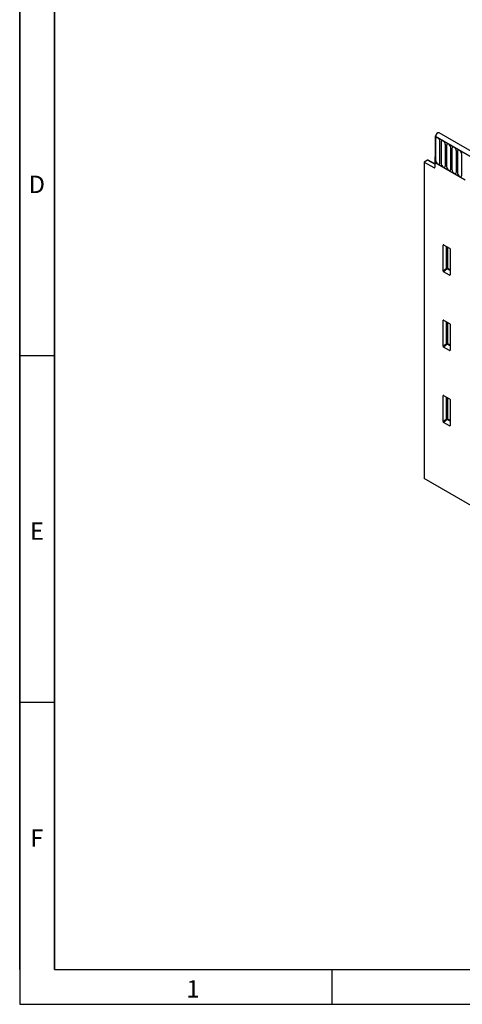
# Model space of a CAD drawing. Units: millimetres. Extents: x 75 to 2100, y 0 to 1460.
# Drawn here: x 75 to 394, y 25 to 735 of the extents above; entities that cross this region are included whole.
import ezdxf

# ---------------------------------------------------------------- set-up
doc = ezdxf.new("R2010")
doc.units = ezdxf.units.MM
doc.header["$LTSCALE"] = 5
doc.layers.get('0').update_dxf_attribs({"color": 1})
doc.layers.add('133371', color=7, linetype='Continuous')
doc.styles.add('SLDTEXTSTYLE0', font='TXT', dxfattribs={"width": 0.605})

# ---------------------------------------------------------------- blocks, each defined once
blk = doc.blocks.new('1032826-M_004_ISO_view')
for p, q in [((-140.43, 320.03), (-140.83, 319.8)), ((-140.83, 319.8), (-140.83, 300.71)), ((-140.83, 319.8), (-140.47, 319.59)), ((212.37, 115.9), (-140.83, 319.8)), ((-140.47, 319.59), (212.02, 116.1)), ((214.58, 118.81), (-137.91, 322.3)), ((-140.44, 317.74), (-140.44, 302.63)), ((-137.29, 300.81), (-137.29, 315.92)), ((-136.52, 315.47), (-136.52, 300.37)), ((-133.36, 298.54), (-133.36, 313.65)), ((-132.59, 313.21), (-132.59, 298.1)), ((-129.44, 296.28), (-129.44, 311.38)), ((-128.67, 310.94), (-128.67, 295.84)), ((-125.51, 294.01), (-125.51, 309.12)), ((-124.75, 308.68), (-124.75, 293.57)), ((-121.59, 291.75), (-121.59, 306.85)), ((-146.34, 302.47), (-148.78, 301.07)), ((-148.78, 301.07), (-148.78, 73)), ((-148.78, 301.07), (-141.69, 297.19)), ((-141, 299.7), (-146.34, 302.47)), ((-141, 300.01), (-145.86, 302.53)), ((-140.83, 305), (-141, 304.9)), ((-140.83, 304.79), (-141, 304.9)), ((-141, 304.9), (-141, 297.61)), ((-140.83, 304.79), (-140.83, 300.71)), ((-119.26, 288.26), (-140.83, 300.71)), ((-141.69, 297.19), (-141, 297.59)), ((-134.5, 241.53), (-134.99, 241.42)), ((-134.99, 222.77), (-134.99, 241.42)), ((-134.65, 241.62), (-130.39, 239.16)), ((-132.63, 224.8), (-132.63, 240.46)), ((-131.99, 240.09), (-131.99, 224.77)), ((-130.04, 238.56), (-130.04, 219.91)), ((-134.99, 222.77), (-132.63, 224.8)), ((-132.2, 224.28), (-134.66, 222.16)), ((-130.38, 219.68), (-134.66, 222.16)), ((-130.04, 223.04), (-132.2, 224.28)), ((-131.99, 224.77), (-130.04, 223.64)), ((-130.38, 219.68), (-130.04, 220.18)), ((-134.5, 187.23), (-134.99, 187.12)), ((-134.99, 168.47), (-134.99, 187.12)), ((-134.65, 187.32), (-130.39, 184.86)), ((-132.63, 170.5), (-132.63, 186.16)), ((-131.99, 185.79), (-131.99, 170.47)), ((-130.04, 184.26), (-130.04, 165.61)), ((-134.99, 168.47), (-132.63, 170.5)), ((-131.99, 170.47), (-130.04, 169.34)), ((-132.2, 169.98), (-134.66, 167.86)), ((-130.38, 165.38), (-134.66, 167.86)), ((-130.04, 168.74), (-132.2, 169.98)), ((-130.38, 165.38), (-130.04, 165.88)), ((-134.5, 132.93), (-134.99, 132.82)), ((-134.99, 114.17), (-134.99, 132.82)), ((-134.65, 133.02), (-130.39, 130.56)), ((-132.63, 116.2), (-132.63, 131.86)), ((-131.99, 131.49), (-131.99, 116.17)), ((-130.04, 129.96), (-130.04, 111.31)), ((-134.99, 114.17), (-132.63, 116.2)), ((-132.2, 115.68), (-134.66, 113.56)), ((-130.04, 114.44), (-132.2, 115.68)), ((-131.99, 116.17), (-130.04, 115.04)), ((-130.38, 111.08), (-134.66, 113.56)), ((-130.38, 111.08), (-130.04, 111.58)), ((204.06, -130.7), (-148.78, 73))]:
    blk.add_line(p, q)
at = {"flags": 128}
for points in [[(-137.91, 322.3), (-138.38, 322.4), (-138.96, 322.2), (-139.54, 321.74), (-140.03, 321.08), (-140.36, 320.33), (-140.47, 319.59)], [(-137.29, 315.92), (-137.41, 316.68), (-137.75, 317.47), (-138.26, 318.16), (-138.86, 318.65), (-139.47, 318.86), (-139.98, 318.76), (-140.32, 318.37), (-140.44, 317.74)], [(-133.36, 313.65), (-133.48, 314.42), (-133.82, 315.21), (-134.34, 315.9), (-134.94, 316.38), (-135.54, 316.59), (-136.06, 316.49), (-136.4, 316.1), (-136.52, 315.47)], [(-129.44, 311.38), (-129.56, 312.15), (-129.9, 312.94), (-130.41, 313.63), (-131.02, 314.12), (-131.62, 314.33), (-132.13, 314.23), (-132.47, 313.84), (-132.59, 313.21)], [(-125.51, 309.12), (-125.63, 309.89), (-125.98, 310.67), (-126.49, 311.37), (-127.09, 311.85), (-127.7, 312.06), (-128.21, 311.96), (-128.55, 311.57), (-128.67, 310.94)], [(-121.59, 306.85), (-121.71, 307.62), (-122.05, 308.41), (-122.56, 309.1), (-123.17, 309.59), (-123.77, 309.8), (-124.28, 309.7), (-124.62, 309.3), (-124.75, 308.68)], [(-140.44, 302.63), (-140.32, 301.87), (-139.98, 301.08), (-139.47, 300.39), (-138.86, 299.9), (-138.26, 299.69), (-137.75, 299.79), (-137.41, 300.18), (-137.29, 300.81)], [(-136.52, 300.37), (-136.4, 299.6), (-136.06, 298.81), (-135.54, 298.12), (-134.94, 297.63), (-134.34, 297.42), (-133.82, 297.52), (-133.48, 297.92), (-133.36, 298.54)], [(-132.59, 298.1), (-132.47, 297.33), (-132.13, 296.55), (-131.62, 295.85), (-131.02, 295.37), (-130.41, 295.16), (-129.9, 295.26), (-129.56, 295.65), (-129.44, 296.28)], [(-128.67, 295.84), (-128.55, 295.07), (-128.21, 294.28), (-127.7, 293.59), (-127.09, 293.1), (-126.49, 292.89), (-125.98, 292.99), (-125.63, 293.39), (-125.51, 294.01)], [(-124.75, 293.57), (-124.62, 292.8), (-124.28, 292.01), (-123.77, 291.32), (-123.17, 290.84), (-122.56, 290.63), (-122.05, 290.73), (-121.71, 291.12), (-121.59, 291.75)]]:
    blk.add_lwpolyline(points, dxfattribs=at)
for centre, radius, start, end in [((-141.43, 297.53), 0.434, 233.0502, 9.55818), ((-132.35, 224.07), 0.782, 62.91122, 111.30612), ((-130.69, 225.99), 2.28, 211.41311, 228.54847), ((-132.77, 224.81), 0.776, 317.38026, 357.20823), ((-132.35, 169.77), 0.782, 62.91122, 111.30612), ((-130.69, 171.69), 2.28, 211.41311, 228.54847), ((-132.77, 170.51), 0.776, 317.38026, 357.20823), ((-132.35, 115.47), 0.782, 62.91122, 111.30612), ((-130.69, 117.39), 2.28, 211.41311, 228.54847), ((-132.77, 116.21), 0.776, 317.38026, 357.20823)]:
    blk.add_arc(centre, radius, start, end)
for centre, major_axis, ratio, start_param, end_param in [((-146.35, 301.66), (0.5, 0.867), 0.576986, 6.282762, 7.06816), ((-134.63, 241.2), (-0.258, 0.446), 0.560226, 5.512943, 7.053581), ((-130.4, 238.75), (-0.25, 0.433), 0.595062, 3.942156, 5.482794), ((-134.63, 222.59), (-0.218, 0.463), 0.616456, 0.91829, 2.415633), ((-130.4, 220.15), (-0.245, 0.492), 0.533247, 2.464789, 3.962133), ((-134.63, 186.9), (-0.258, 0.446), 0.560226, 5.512943, 7.053581), ((-130.4, 184.45), (-0.25, 0.433), 0.595062, 3.942156, 5.482794), ((-134.63, 168.29), (-0.218, 0.463), 0.616456, 0.91829, 2.415633), ((-130.4, 165.85), (-0.245, 0.492), 0.533247, 2.464789, 3.962133), ((-134.63, 132.6), (-0.258, 0.446), 0.560226, 5.512943, 7.053581), ((-130.4, 130.15), (-0.25, 0.433), 0.595062, 3.942156, 5.482794), ((-134.63, 113.99), (-0.218, 0.463), 0.616456, 0.91829, 2.415633), ((-130.4, 111.55), (-0.245, 0.492), 0.533247, 2.464789, 3.962133)]:
    blk.add_ellipse(centre, major_axis=major_axis, ratio=ratio, start_param=start_param, end_param=end_param)

msp = doc.modelspace()

# ---------------------------------------------------------------- linework, layer by layer
for p, q in [((75, 1460), (75, 25)), ((75, 50), (75, 1460)), ((100, 1435), (100, 50)), ((100, 50), (100, 1435)), ((100, 492.5), (75, 492.5)), ((100, 242.5), (75, 242.5)), ((100, 50), (2050, 50)), ((300, 50), (300, 25)), ((75, 25), (2075, 25))]:
    msp.add_line(p, q)

# ---------------------------------------------------------------- block references
at = {"layer": '133371'}
msp.add_blockref('1032826-M_004_ISO_view', (515.277, 330.969), dxfattribs=at)

# ---------------------------------------------------------------- texts
at = {"char_height": 12.5, "attachment_point": 2, "style": 'SLDTEXTSTYLE0'}
for s, insert in [('D', (87.357, 622.363)), ('E', (87.435, 372.363)), ('F', (87.335, 151.113)), ('1', (199.913, 42.363))]:
    msp.add_mtext(s, dxfattribs=dict(at, insert=insert))

doc.saveas('drawing.dxf')
